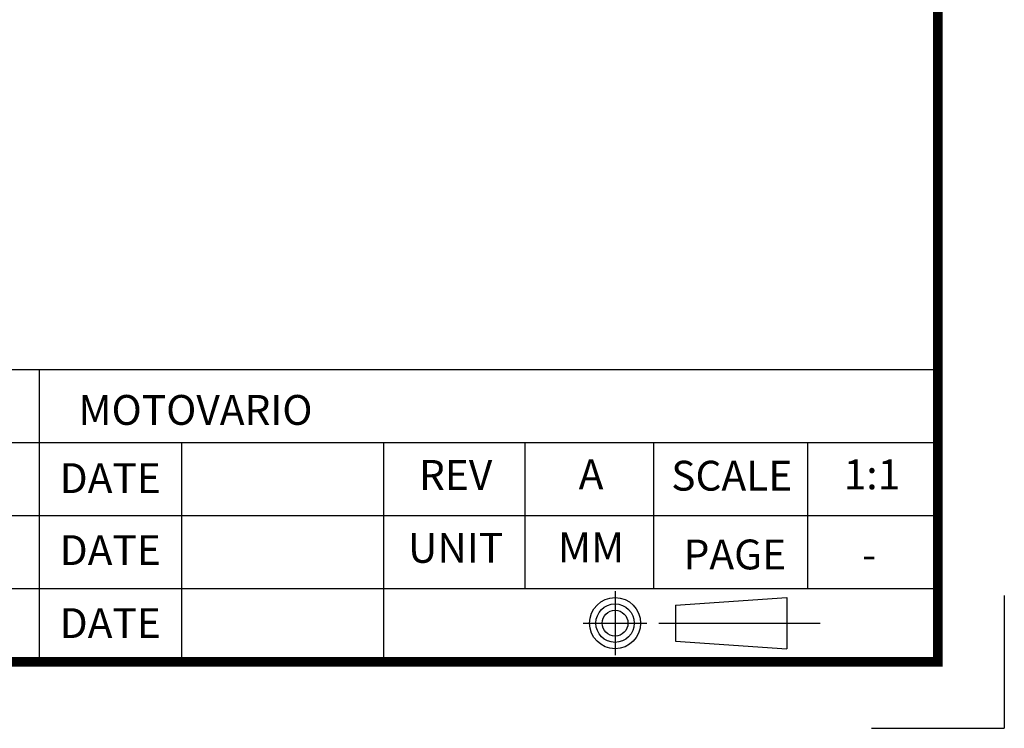
# Model space of a CAD drawing. Extents: x -549 to 3993, y -978 to 2299.
# Drawn here: x 2999 to 3993, y -978 to -262 of the extents above; entities that cross this region are included whole.
import ezdxf

# ---------------------------------------------------------------- set-up
doc = ezdxf.new("R2010")
doc.units = 0
doc.header["$MEASUREMENT"] = 0

# ---------------------------------------------------------------- blocks, each defined once
blk = doc.blocks.new('GUIDE LINES')
at = {"ltscale": 0.1}
for p, q in [((-27.40848939447051, 147.7787082658895), (-600.8364249647402, 147.7787082658895)), ((-398.0470728551063, 147.7787082658895), (-398.0470728551063, 27.40848939447012)), ((-27.40848939447051, 117.6861535480347), (-600.8364249647402, 117.6861535480347)), ((-339.3227802261122, 117.6861535480347), (-339.3227802261072, 27.40848939447012)), ((-256.1115512119914, 117.6861535480347), (-256.1115512119914, 27.40848939447012)), ((-197.7871341663667, 117.6861535480347), (-197.7871341663667, 57.5010441123241)), ((-144.6936960842959, 117.6861535480347), (-144.6936960842959, 57.5010441123241)), ((-81.13830007511206, 117.6861535480347), (-81.13830007511206, 57.5010441123241)), ((-27.40848939447051, 87.59359883018077), (-600.8364249647389, 87.59359883018077)), ((-27.40848939447051, 57.5010441123241), (-600.8364249647389, 57.5010441123241)), ((-160.5521012427585, 56.52652843819821), (-160.5521012427585, 30.20504155770092)), ((-135.606712529348, 50.73580132448775), (-89.71396327189404, 53.89437975014964)), ((-89.71396327189404, 53.89437975014964), (-89.71396327189404, 32.83719024574856)), ((-135.606712529348, 50.73580132448775), (-135.606712529348, 35.99576867141046)), ((-173.7128446830038, 43.3657849979473), (-147.3913578025063, 43.3657849979473)), ((-142.5573586700598, 43.3657849979473), (-75.94319293190483, 43.3657849979473)), ((-135.606712529348, 35.99576867141046), (-89.71396327189404, 32.83719024574856))]:
    blk.add_line(p, q, dxfattribs=at)
at = {"color": 8, "linetype": 'Continuous'}
for p in [(0, 54.81697878894026), (0, 54.81697878894026), (-54.81697878894011, 0)]:
    blk.add_line(p, (0, 0), dxfattribs=at)
at = {"linetype": 'Continuous', "const_width": 3.984862714110434, "flags": 128}
blk.add_lwpolyline([(-1818.253281084089, 1303.149516361096), (-1818.253281084089, 27.40848939447012), (-27.40848939447051, 27.40848939447012), (-27.40848939447051, 1303.149516361096)], close=True, dxfattribs=at)
at = {"ltscale": 0.1}
for radius in [10.52859475219933, 7.92550393811249, 5.322413124025951]:
    blk.add_circle((-160.5521012427535, 43.3657849979473), radius, dxfattribs=at)
at = {"color": 4, "ltscale": 25.4, "insert": (-381.8710486944919, 137.4528335368588), "char_height": 12.30842853504, "width": 329.4583838843346, "attachment_point": 1}
blk.add_mtext('{\\T0.95;MOTOVARIO}', dxfattribs=at)
at = {"ltscale": 25.4, "attachment_point": 2}
for s, insert, char_height, width in [('{\\T0.95;REV}', (-226.3306152953496, 110.6458343685257), 12.30844395134431, 139.6256515502239), ('A', (-170.4561634425763, 110.8654116443644), 12.30844395134431, 139.6256515502239), ('{\\T0.9;SCALE}', (-112.4230433227431, 110.3263154573947), 12.30844395134431, 87.81146222228546), ('{\\T0.95;1:1}', (-54.59509243726143, 110.8654116443644), 12.30842853504, 39.67518932348752), ('{\\T0.95;DATE}', (-368.7778113485806, 109.3151712016377), 12.30844395134431, 139.6256515502239), ('{\\T0.95;DATE}', (-368.7778113485806, 79.63489826596813), 12.30844395134431, 139.6256515502239), ('{\\T0.95;UNIT}', (-226.3306152953496, 80.57046557569636), 12.30844395134431, 139.6256515502239), ('MM', (-170.4561634425763, 80.79004285153508), 12.30844395134431, 139.6256515502239), ('{\\T0.95;PAGE}', (-111.1381178851716, 77.84292076649888), 12.30844395134431, 77.97115666849328), ('{\\T0.95;-}', (-55.76949912068903, 77.84292076649888), 12.30844395134431, 77.97115666849328), ('{\\T0.95;DATE}', (-368.7778113485806, 49.53057549707113), 12.30844395134431, 139.6256515502239)]:
    blk.add_mtext(s, dxfattribs=dict(at, insert=insert, char_height=char_height, width=width))
blk = doc.blocks.new('GUIDE LINES1')
at = {"color": 3, "linetype": 'Continuous'}
blk.add_blockref('GUIDE LINES', (0, -4.263256414560601e-14), dxfattribs=at)

msp = doc.modelspace()

# ---------------------------------------------------------------- block references
at = {"color": 3, "linetype": 'Continuous', "xscale": 2.44802219538436, "yscale": 2.44802219538436, "zscale": 2.44802219538436}
msp.add_blockref('GUIDE LINES1', (3992.808413482816, -977.6763088942282), dxfattribs=at)

doc.saveas('drawing.dxf')
